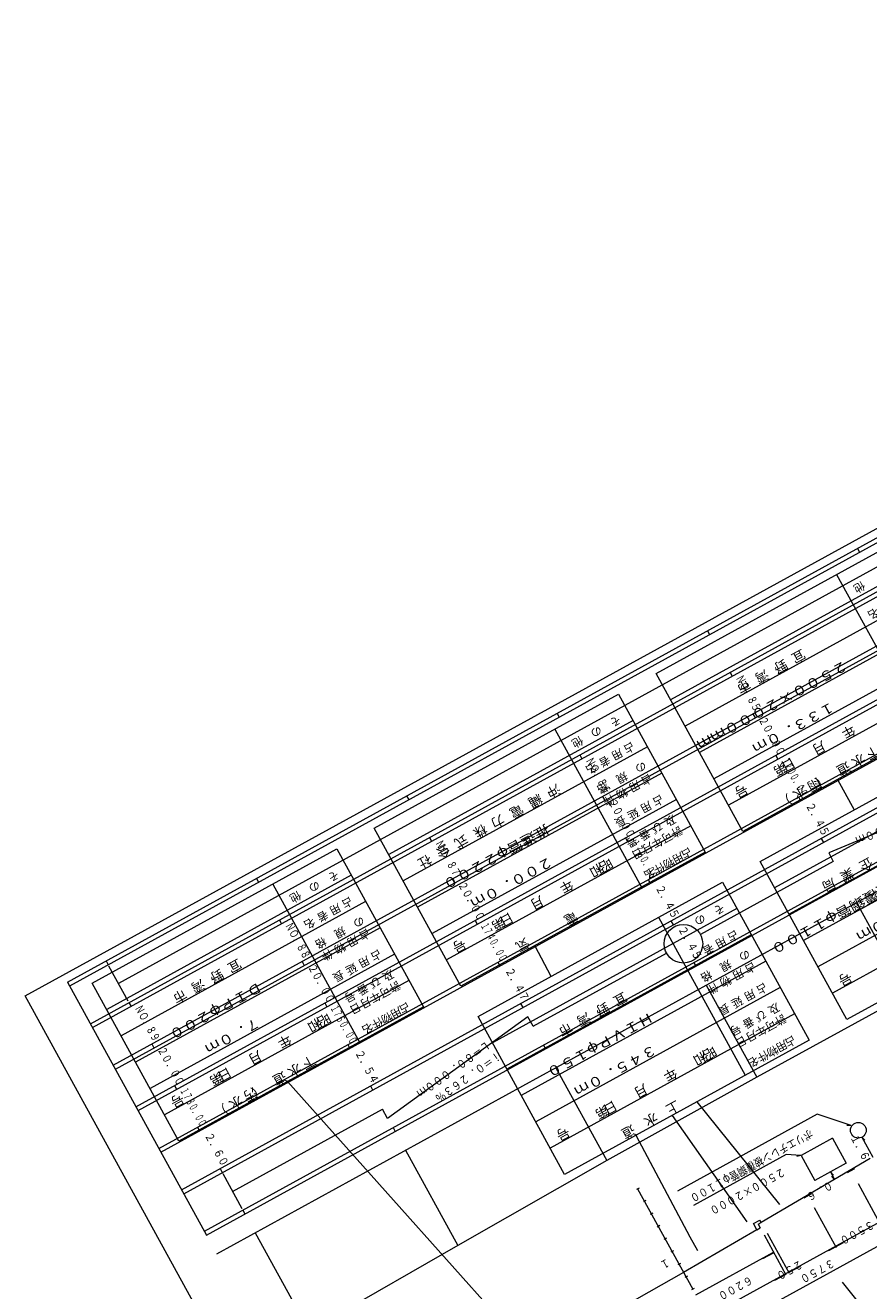
# Model space of a CAD drawing. Units: metres. Extents: x 24773 to 25068, y 31651 to 31926.
# Drawn here: x 24773 to 24872, y 31779 to 31926 of the extents above; entities that cross this region are included whole.
import ezdxf
from ezdxf.enums import TextEntityAlignment as Align

# ---------------------------------------------------------------- set-up
doc = ezdxf.new("R2010")
doc.units = ezdxf.units.M
doc.header["$MEASUREMENT"] = 0
for name, color, linetype, lineweight in [('その他', 136, 'Continuous', 5), ('図枠', 92, 'Continuous', 5), ('横断図', 4, 'Continuous', 5), ('縦断図', 62, 'Continuous', 5)]:
    doc.layers.add(name, color=color, linetype=linetype, lineweight=lineweight)
doc.styles.add('YOKO_GOTHIC', font='MS Gothic.ttf')

msp = doc.modelspace()

# ---------------------------------------------------------------- linework, layer by layer
at = {"layer": 'その他'}
for p, q in [((24846.85, 31850.878), (24875.34, 31866.517)), ((24877.024, 31863.449), (24848.534, 31847.81)), ((24867.889, 31862.427), (24877.994, 31844.018)), ((24878.708, 31860.381), (24850.219, 31844.742)), ((24880.392, 31857.313), (24851.903, 31841.674)), ((24882.077, 31854.245), (24853.587, 31838.606)), ((24856.955, 31832.47), (24846.85, 31850.878)), ((24883.761, 31851.177), (24855.271, 31835.538)), ((24813.978, 31832.834), (24842.467, 31848.472)), ((24842.467, 31848.472), (24852.572, 31830.064)), ((24885.445, 31848.108), (24856.955, 31832.47)), ((24844.151, 31845.404), (24815.662, 31829.766)), ((24835.016, 31844.382), (24845.121, 31825.974)), ((24858.976, 31828.961), (24887.465, 31844.599)), ((24845.836, 31842.336), (24817.346, 31826.698)), ((24889.15, 31841.531), (24860.66, 31825.893)), ((24847.52, 31839.268), (24819.03, 31823.629)), ((24890.834, 31838.463), (24862.344, 31822.824)), ((24867.997, 31838.531), (24869.935, 31834.976)), ((24849.204, 31836.2), (24820.714, 31820.561)), ((24892.518, 31835.395), (24864.028, 31819.756)), ((24824.083, 31814.425), (24813.978, 31832.834)), ((24850.888, 31833.132), (24822.398, 31817.493)), ((24894.202, 31832.327), (24865.712, 31816.688)), ((24781.105, 31814.789), (24809.595, 31830.428)), ((24809.595, 31830.428), (24819.7, 31812.019)), ((24852.572, 31830.064), (24824.083, 31814.425)), ((24895.886, 31829.259), (24867.397, 31813.62)), ((24869.081, 31810.552), (24858.976, 31828.961)), ((24811.279, 31827.36), (24782.789, 31811.721)), ((24802.143, 31826.338), (24812.248, 31807.929)), ((24826.072, 31810.916), (24854.561, 31826.554)), ((24854.561, 31826.554), (24864.666, 31808.146)), ((24897.57, 31826.191), (24869.081, 31810.552)), ((24812.963, 31824.292), (24784.473, 31808.653)), ((24856.245, 31823.486), (24827.756, 31807.848)), ((24847.11, 31822.464), (24857.215, 31804.055)), ((24814.647, 31821.224), (24786.157, 31805.585)), ((24857.929, 31820.418), (24829.44, 31804.779)), ((24832.682, 31819.146), (24834.582, 31815.587)), ((24816.331, 31818.155), (24787.842, 31802.517)), ((24859.614, 31817.35), (24831.124, 31801.711)), ((24791.21, 31796.381), (24781.105, 31814.789)), ((24818.015, 31815.087), (24789.526, 31799.449)), ((24861.298, 31814.282), (24832.808, 31798.643)), ((24819.7, 31812.019), (24791.21, 31796.381)), ((24836.176, 31792.507), (24826.072, 31810.916)), ((24862.982, 31811.214), (24834.492, 31795.575)), ((24864.666, 31808.146), (24836.176, 31792.507)), ((24803.854, 31803.321), (24831.62, 31772.288)), ((24851.575, 31800.959), (24861.218, 31789)), ((24848.692, 31799.377), (24857.412, 31786.979)), ((24844.473, 31797.061), (24850.78, 31785.245)), ((24850.78, 31785.245), (24851.649, 31783.619)), ((24868.513, 31779.953), (24883.539, 31761.317))]:
    msp.add_line(p, q, dxfattribs=at)
at = {"layer": '図枠'}
for p, q in [((24773.289, 31813.307), (24979.348, 31926.417)), ((24862.19, 31651.352), (24773.289, 31813.307))]:
    msp.add_line(p, q, dxfattribs=at)
at = {"layer": '横断図'}
for p, q in [((24865.629, 31799.509), (24849.315, 31790.554)), ((24869.585, 31798.187), (24865.629, 31799.509)), ((24869.585, 31798.187), (24869.086, 31798.218)), ((24870.843, 31796.838), (24872.114, 31794.522)), ((24870.843, 31796.838), (24871.189, 31796.477)), ((24824.33, 31760.307), (24890.378, 31796.562)), ((24867.405, 31796.719), (24863.753, 31794.714)), ((24867.405, 31796.719), (24869.009, 31793.797)), ((24891.521, 31794.48), (24818.46, 31754.376)), ((24862.006, 31794.813), (24851.18, 31788.87)), ((24871.778, 31794.338), (24859.098, 31786.914)), ((24863.723, 31794.708), (24862.006, 31794.813)), ((24863.723, 31794.708), (24863.233, 31794.608)), ((24863.753, 31794.714), (24865.357, 31791.792)), ((24869.009, 31793.797), (24865.357, 31791.792)), ((24867.179, 31792.792), (24867.655, 31791.924)), ((24867.179, 31792.792), (24867.525, 31792.431)), ((24869.963, 31793.163), (24869.114, 31792.697)), ((24844.852, 31790.917), (24844.551, 31790.752)), ((24867.655, 31791.924), (24867.31, 31792.285)), ((24872.978, 31786.761), (24870.422, 31791.418)), ((24844.687, 31790.827), (24851.118, 31779.111)), ((24845.654, 31789.456), (24845.353, 31789.291)), ((24864.943, 31790.229), (24864.066, 31789.748)), ((24846.456, 31787.995), (24846.154, 31787.83)), ((24867.855, 31783.949), (24865.299, 31788.606)), ((24847.258, 31786.534), (24846.956, 31786.369)), ((24858.181, 31786.767), (24858.948, 31787.188)), ((24858.572, 31786.055), (24858.181, 31786.767)), ((24858.742, 31786.718), (24859.098, 31786.914)), ((24858.742, 31786.718), (24858.983, 31786.28)), ((24859.098, 31786.914), (24858.948, 31787.188)), ((24848.06, 31785.073), (24847.758, 31784.908)), ((24858.572, 31786.055), (24850.036, 31781.084)), ((24858.572, 31786.055), (24858.983, 31786.28)), ((24862.02, 31780.746), (24859.464, 31785.403)), ((24862.377, 31780.942), (24859.82, 31785.599)), ((24848.862, 31783.612), (24848.56, 31783.446)), ((24851.464, 31778.481), (24860.532, 31783.459)), ((24868.645, 31784.525), (24866.919, 31783.578)), ((24849.674, 31782.133), (24849.372, 31781.967)), ((24860.577, 31783.376), (24859.262, 31782.655)), ((24850.036, 31781.084), (24836.033, 31773.148)), ((24850.486, 31780.653), (24850.184, 31780.488)), ((24861.96, 31780.856), (24860.645, 31780.134)), ((24863.631, 31781.773), (24862.316, 31781.052)), ((24851.283, 31779.201), (24850.981, 31779.036))]:
    msp.add_line(p, q, dxfattribs=at)
msp.add_circle((24870.413, 31797.647), 0.917, dxfattribs=at)
at = {"layer": '縦断図'}
for p, q in [((24778.224, 31814.908), (24973.682, 31922.199)), ((24778.465, 31814.47), (24973.922, 31921.761)), ((24780.886, 31810.059), (24976.343, 31917.35)), ((24781.127, 31809.621), (24976.584, 31916.912)), ((24783.533, 31805.238), (24978.99, 31912.529)), ((24783.788, 31804.772), (24979.246, 31912.063)), ((24959.374, 31910.923), (24784.161, 31814.744)), ((24786.194, 31800.389), (24981.652, 31907.68)), ((24786.435, 31799.951), (24981.892, 31907.242)), ((24788.856, 31795.54), (24984.313, 31902.832)), ((24789.096, 31795.102), (24984.554, 31902.393)), ((24791.502, 31790.719), (24986.96, 31898.01)), ((24791.758, 31790.253), (24987.215, 31897.544)), ((24794.164, 31785.87), (24989.621, 31893.161)), ((24794.405, 31785.432), (24989.862, 31892.723)), ((24795.608, 31783.24), (24991.065, 31890.532)), ((24870.324, 31865.463), (24870.564, 31865.025)), ((24852.819, 31855.855), (24853.059, 31855.416)), ((24855.48, 31851.006), (24855.721, 31850.567)), ((24835.286, 31846.231), (24835.527, 31845.792)), ((24858.127, 31846.184), (24858.383, 31845.719)), ((24837.948, 31841.382), (24838.189, 31840.944)), ((24860.789, 31841.336), (24861.029, 31840.897)), ((24817.754, 31836.607), (24817.995, 31836.168)), ((24840.595, 31836.56), (24840.85, 31836.095)), ((24885.556, 31837.713), (24866.959, 31829.964)), ((24863.45, 31836.487), (24863.691, 31836.049)), ((24820.416, 31831.758), (24820.656, 31831.32)), ((24843.256, 31831.712), (24843.497, 31831.273)), ((24866.097, 31831.665), (24866.352, 31831.2)), ((24866.959, 31829.964), (24867.501, 31828.978)), ((24867.501, 31828.978), (24851.995, 31820.467)), ((24800.249, 31826.998), (24800.49, 31826.56)), ((24823.062, 31826.937), (24823.318, 31826.471)), ((24845.918, 31826.863), (24846.158, 31826.425)), ((24868.758, 31826.817), (24868.999, 31826.378)), ((24870.202, 31824.187), (24876.097, 31813.448)), ((24802.911, 31822.149), (24803.152, 31821.711)), ((24825.724, 31822.088), (24825.965, 31821.649)), ((24848.564, 31822.042), (24848.82, 31821.576)), ((24782.717, 31817.374), (24782.958, 31816.936)), ((24832.491, 31809.76), (24848.051, 31818.302)), ((24785.288, 31812.69), (24783.048, 31816.771)), ((24805.557, 31817.328), (24805.813, 31816.862)), ((24828.386, 31817.239), (24828.626, 31816.801)), ((24851.226, 31817.193), (24851.467, 31816.754)), ((24778.224, 31814.908), (24794.405, 31785.432)), ((24852.67, 31814.563), (24858.564, 31803.824)), ((24876.097, 31813.448), (24858.564, 31803.824)), ((24785.379, 31812.525), (24785.619, 31812.087)), ((24808.219, 31812.479), (24808.46, 31812.041)), ((24831.032, 31812.418), (24831.288, 31811.952)), ((24831.874, 31810.884), (24815.533, 31799.026)), ((24832.491, 31809.76), (24831.874, 31810.884)), ((24788.025, 31807.704), (24788.281, 31807.238)), ((24810.881, 31807.63), (24811.121, 31807.192)), ((24833.694, 31807.569), (24833.934, 31807.131)), ((24835.137, 31804.939), (24841.077, 31794.118)), ((24790.687, 31802.855), (24790.927, 31802.417)), ((24813.527, 31802.809), (24813.783, 31802.343)), ((24858.564, 31803.824), (24841.077, 31794.118)), ((24797.454, 31790.528), (24814.931, 31800.121)), ((24815.533, 31799.026), (24814.931, 31800.121)), ((24793.348, 31798.006), (24793.589, 31797.568)), ((24816.189, 31797.96), (24816.429, 31797.522)), ((24817.632, 31795.33), (24823.738, 31784.208)), ((24841.077, 31794.118), (24823.738, 31784.208)), ((24795.995, 31793.185), (24796.251, 31792.719)), ((24798.566, 31788.501), (24796.341, 31792.555)), ((24798.657, 31788.336), (24798.897, 31787.898)), ((24800.1, 31785.706), (24806.371, 31774.283)), ((24823.738, 31784.208), (24806.371, 31774.283))]:
    msp.add_line(p, q, dxfattribs=at)
msp.add_circle((24850.023, 31819.384), 2.25, dxfattribs=at)

# ---------------------------------------------------------------- texts
at = {"layer": 'その他', "linetype": 'Continuous', "lineweight": 5, "style": 'YOKO_GOTHIC'}
for s, height, p in [('他', 0.953, (24870.743, 31861.914)), ('名', 0.953, (24872.371, 31858.815)), ('宜', 1.143, (24863.698, 31854.037)), ('湾', 1.143, (24859.438, 31851.699)), ('野', 1.143, (24861.589, 31852.88)), ('市', 1.143, (24857.288, 31850.519)), ('そ', 0.953, (24842.292, 31846.296)), ('の', 0.953, (24840.064, 31845.074)), ('年', 1.143, (24869.523, 31845.257)), ('他', 0.953, (24837.871, 31843.869)), ('占', 0.953, (24843.912, 31843.193)), ('月', 1.143, (24866.075, 31843.365)), ('者', 0.953, (24841.033, 31841.613)), ('用', 0.953, (24842.515, 31842.427)), ('日', 1.143, (24862.525, 31841.416)), ('水', 1.143, (24870.674, 31841.897)), ('下', 1.143, (24872.345, 31842.814)), ('名', 0.953, (24839.499, 31840.771)), ('規', 0.953, (24843.063, 31839.733)), ('の', 0.953, (24845.256, 31840.937)), ('第', 1.143, (24861.568, 31840.89)), ('道', 1.143, (24868.942, 31840.945)), ('沖', 1.143, (24835.147, 31838.365)), ('格', 0.953, (24840.818, 31838.5)), ('用', 0.953, (24844.539, 31838.705)), ('占', 0.953, (24845.936, 31839.471)), ('雨', 1.143, (24865.517, 31839.066)), ('（', 1.143, (24866.449, 31839.577)), ('縄', 1.143, (24833.017, 31837.196)), ('件', 0.953, (24841.557, 31837.067)), ('物', 0.953, (24843.057, 31837.891)), ('占', 0.953, (24847.281, 31837.057)), ('号', 1.143, (24856.998, 31838.382)), ('）', 1.143, (24862.073, 31837.175)), ('水', 1.143, (24863.826, 31838.137)), ('電', 1.143, (24830.825, 31835.993)), ('延', 0.953, (24844.384, 31835.467)), ('用', 0.953, (24845.884, 31836.29)), ('力', 1.143, (24828.634, 31834.79)), ('長', 0.953, (24842.884, 31834.644)), ('及', 0.953, (24848.688, 31834.702)), ('式', 1.143, (24824.374, 31832.452)), ('株', 1.143, (24826.586, 31833.666)), ('番', 0.953, (24845.705, 31833.065)), ('び', 0.953, (24847.154, 31833.86)), ('可', 0.953, (24848.297, 31832.771)), ('許', 0.953, (24849.402, 31833.378)), ('会', 1.143, (24822.265, 31831.294)), ('号', 0.953, (24844.206, 31832.242)), ('月', 0.953, (24846.052, 31831.539)), ('年', 0.953, (24847.175, 31832.155)), ('社', 1.143, (24820.135, 31830.125)), ('昭', 1.143, (24841.22, 31829.721)), ('日', 0.953, (24844.844, 31830.875)), ('物', 0.953, (24848.519, 31829.752)), ('用', 0.953, (24849.607, 31830.349)), ('占', 0.953, (24850.61, 31830.9)), ('企', 1.143, (24871.564, 31829.781)), ('そ', 0.953, (24809.419, 31828.252)), ('和', 1.143, (24840.118, 31829.116)), ('名', 0.953, (24846.274, 31828.52)), ('件', 0.953, (24847.414, 31829.145)), ('業', 1.143, (24869.372, 31828.578)), ('の', 0.953, (24807.191, 31827.029)), ('年', 1.143, (24836.65, 31827.213)), ('局', 1.143, (24867.242, 31827.409)), ('他', 0.953, (24804.998, 31825.825)), ('占', 0.953, (24811.04, 31825.149)), ('月', 1.143, (24833.203, 31825.32)), ('用', 0.953, (24809.643, 31824.382)), ('そ', 0.953, (24854.386, 31824.378)), ('名', 0.953, (24806.626, 31822.726)), ('者', 0.953, (24808.16, 31823.568)), ('の', 0.953, (24812.384, 31822.892)), ('第', 1.143, (24828.695, 31822.846)), ('日', 1.143, (24829.652, 31823.371)), ('電', 1.143, (24837.165, 31823.502)), ('の', 0.953, (24852.158, 31823.155)), ('規', 0.953, (24810.19, 31821.688)), ('用', 0.953, (24811.667, 31820.66)), ('占', 0.953, (24813.064, 31821.427)), ('占', 0.953, (24856.006, 31821.275)), ('格', 0.953, (24807.945, 31820.456)), ('物', 0.953, (24810.184, 31819.846)), ('号', 1.143, (24824.126, 31820.338)), ('気', 1.143, (24831.528, 31820.408)), ('者', 0.953, (24853.127, 31819.694)), ('用', 0.953, (24854.609, 31820.508)), ('宜', 1.143, (24797.953, 31817.948)), ('件', 0.953, (24808.684, 31819.023)), ('用', 0.953, (24813.011, 31818.246)), ('占', 0.953, (24814.408, 31819.013)), ('規', 0.953, (24855.157, 31817.814)), ('の', 0.953, (24857.35, 31819.018)), ('野', 1.143, (24795.843, 31816.79)), ('長', 0.953, (24810.011, 31816.599)), ('延', 0.953, (24811.511, 31817.422)), ('及', 0.953, (24815.815, 31816.658)), ('格', 0.953, (24852.912, 31816.582)), ('用', 0.953, (24856.633, 31816.786)), ('占', 0.953, (24858.03, 31817.553)), ('号', 1.143, (24869.124, 31816.464)), ('湾', 1.143, (24793.693, 31815.61)), ('番', 0.953, (24812.833, 31815.02)), ('び', 0.953, (24814.281, 31815.816)), ('許', 0.953, (24816.53, 31815.333)), ('件', 0.953, (24853.651, 31815.149)), ('物', 0.953, (24855.15, 31815.972)), ('占', 0.953, (24859.375, 31815.139)), ('市', 1.143, (24791.542, 31814.43)), ('号', 0.953, (24811.333, 31814.197)), ('月', 0.953, (24813.179, 31813.494)), ('年', 0.953, (24814.302, 31814.11)), ('可', 0.953, (24815.424, 31814.726)), ('宜', 1.143, (24842.919, 31814.075)), ('延', 0.953, (24856.478, 31813.549)), ('用', 0.953, (24857.978, 31814.372)), ('日', 0.953, (24811.971, 31812.831)), ('用', 0.953, (24816.735, 31812.305)), ('占', 0.953, (24817.737, 31812.855)), ('野', 1.143, (24840.81, 31812.917)), ('長', 0.953, (24854.978, 31812.726)), ('び', 0.953, (24859.248, 31811.942)), ('及', 0.953, (24860.782, 31812.784)), ('和', 1.143, (24807.246, 31811.072)), ('昭', 1.143, (24808.347, 31811.676)), ('名', 0.953, (24813.402, 31810.475)), ('件', 0.953, (24814.541, 31811.1)), ('物', 0.953, (24815.647, 31811.707)), ('市', 1.143, (24836.509, 31810.556)), ('湾', 1.143, (24838.659, 31811.736)), ('番', 0.953, (24857.799, 31811.147)), ('可', 0.953, (24860.391, 31810.853)), ('許', 0.953, (24861.496, 31811.459)), ('年', 1.143, (24803.778, 31809.168)), ('号', 0.953, (24856.299, 31810.324)), ('日', 0.953, (24856.938, 31808.957)), ('月', 0.953, (24858.146, 31809.62)), ('年', 0.953, (24859.268, 31810.237)), ('占', 0.953, (24862.704, 31808.981)), ('昭', 1.143, (24853.313, 31807.803)), ('物', 0.953, (24860.613, 31807.834)), ('用', 0.953, (24861.701, 31808.431)), ('月', 1.143, (24800.33, 31807.275)), ('下', 1.143, (24806.6, 31806.725)), ('和', 1.143, (24852.212, 31807.198)), ('名', 0.953, (24858.368, 31806.601)), ('件', 0.953, (24859.508, 31807.227)), ('第', 1.143, (24795.822, 31804.801)), ('日', 1.143, (24796.78, 31805.327)), ('道', 1.143, (24803.196, 31804.856)), ('水', 1.143, (24804.929, 31805.807)), ('年', 1.143, (24848.744, 31805.294)), ('汚', 1.143, (24799.772, 31802.977)), ('（', 1.143, (24800.703, 31803.488)), ('月', 1.143, (24845.297, 31803.402)), ('号', 1.143, (24791.253, 31802.293)), ('水', 1.143, (24798.08, 31802.048)), ('上', 1.143, (24849.039, 31801.464)), ('）', 1.143, (24796.327, 31801.086)), ('第', 1.143, (24840.789, 31800.928)), ('日', 1.143, (24841.746, 31801.453)), ('道', 1.143, (24843.862, 31798.622)), ('水', 1.143, (24846.471, 31800.054)), ('号', 1.143, (24836.22, 31798.419))]:
    msp.add_text(s, height=height, rotation=208.763, dxfattribs=at).set_placement(p, align=Align.BOTTOM_LEFT)
for s, width, p in [('２５００×２０００ｍｍ', 1.155, (24868.628, 31852.751)), ('１３３．０ｍ', 1.142, (24867.128, 31847.935)), ('推進管φ２２００', 1.149, (24833.845, 31833.658)), ('ポリエチレン被覆鋼管φ１１００', 1.159, (24883.301, 31832.232)), ('２００．０ｍ', 1.142, (24834.255, 31829.89)), ('２００．０ｍ', 1.142, (24879.253, 31826.017)), ('ＤＩＰφ２００', 1.146, (24800.335, 31815.264)), ('７．０ｍ', 1.127, (24800.109, 31811.147)), ('ＨＩＶＰφ１５０', 1.149, (24845.939, 31811.74)), ('３４５．０ｍ', 1.142, (24846.349, 31807.972))]:
    msp.add_text(s, height=1.143, rotation=208.763, dxfattribs=dict(at, width=width)).set_placement(p, align=Align.BOTTOM_LEFT)
at = {"layer": '横断図', "linetype": 'Continuous', "lineweight": 5, "style": 'YOKO_GOTHIC', "width": 0.84}
for s, height, rotation, p in [('ポリエチレン被覆鋼管φ１１００', 0.953, 208.763, (24864.666, 31798.041)), ('１．６', 0.952, 298.762, (24869.187, 31796.698)), ('２５００×２０００', 0.953, 208.763, (24861.442, 31793.564)), ('０．６', 0.953, 208.763, (24866.982, 31792.014)), ('３５００', 0.953, 208.763, (24871.829, 31787.426)), ('１', 0.953, 208.763, (24848.001, 31783.013)), ('２５０', 0.953, 208.763, (24863.482, 31782.798)), ('３７５０', 0.953, 208.763, (24867.204, 31782.946)), ('６２００', 0.953, 208.763, (24857.649, 31780.966))]:
    msp.add_text(s, height=height, rotation=rotation, dxfattribs=at).set_placement(p, align=Align.BOTTOM_LEFT)
at = {"layer": '縦断図', "linetype": 'Continuous', "lineweight": 5, "style": 'YOKO_GOTHIC'}
for s, rotation, width, p in [('ＮＯ．８５\u3000', 298.763, 0.697, (24855.831, 31850.235)), ('２０．００', 298.763, 0.752, (24858.492, 31845.387)), ('ＮＯ．８６\u3000', 298.763, 0.697, (24838.326, 31840.627)), ('１７００．００', 298.763, 0.535, (24861.109, 31840.62)), ('２０．００', 298.763, 0.752, (24840.987, 31835.778)), ('\u3000２．４５', 298.763, 0.807, (24863.47, 31836.319)), ('Ｌ＝６０．０００ｍ', 202.763, 0.858, (24879.278, 31835.982)), ('ＮＯ．８７\u3000', 298.763, 0.697, (24820.793, 31831.003)), ('１７２０．００', 298.763, 0.535, (24843.604, 31831.011)), ('２０．００', 298.763, 0.752, (24823.455, 31826.154)), ('\u3000２．４５', 298.763, 0.807, (24845.965, 31826.71)), ('ＮＯ．８８\u3000', 298.763, 0.697, (24803.289, 31821.394)), ('１７４０．００', 298.763, 0.535, (24826.072, 31821.387)), ('\u3000２．４５', 298.763, 0.807, (24848.596, 31821.916)), ('２０．００', 298.763, 0.752, (24805.95, 31816.545)), ('\u3000２．４７', 298.763, 0.807, (24828.432, 31817.086)), ('ＮＯ．８９\u3000', 298.763, 0.697, (24785.756, 31811.77)), ('１７６０．００', 298.763, 0.535, (24808.567, 31811.779)), ('２０．００', 298.763, 0.752, (24788.418, 31806.921)), ('Ｌ＝８０．０００ｍ', 215.763, 0.858, (24826.922, 31808.349)), ('\u3000２．５４', 298.763, 0.807, (24810.928, 31807.478)), ('ｉ＝０．２６３％', 215.763, 0.858, (24828.158, 31807.138)), ('１７８０．００', 298.763, 0.535, (24791.034, 31802.155)), ('\u3000２．６０', 298.763, 0.807, (24793.395, 31797.854))]:
    msp.add_text(s, height=0.968, rotation=rotation, dxfattribs=dict(at, width=width)).set_placement(p, align=Align.BOTTOM_LEFT)

doc.saveas('drawing.dxf')
